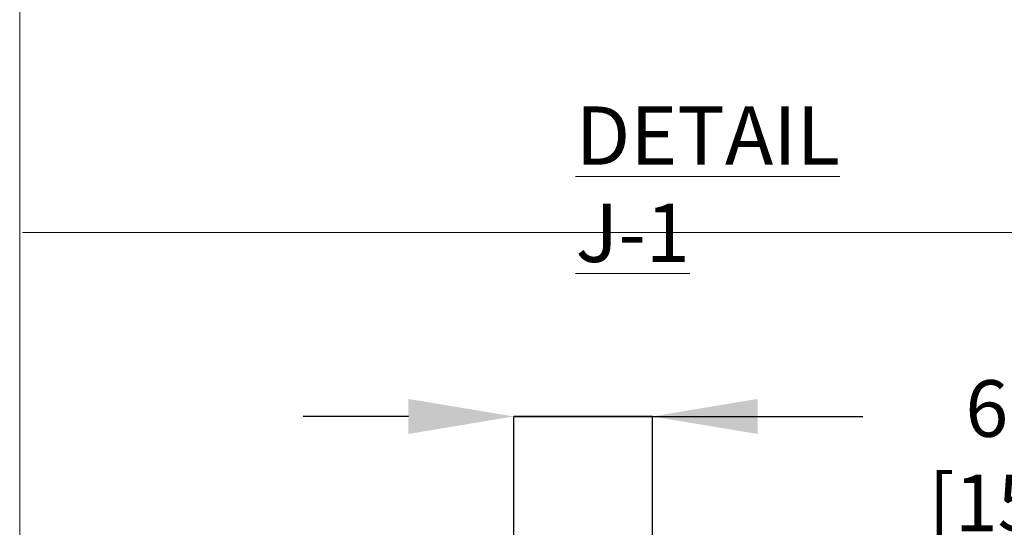
# Model space of a CAD drawing. Units: inches. Extents: x 0.2 to 16.8, y 0.2 to 10.8.
# Drawn here: x 0.2 to 2, y 5.5 to 6.4 of the extents above; entities that cross this region are included whole.
import ezdxf

# ---------------------------------------------------------------- set-up
doc = ezdxf.new("R2010")
doc.units = ezdxf.units.IN
doc.header["$MEASUREMENT"] = 0
doc.header["$PDSIZE"] = -1
doc.linetypes.add('SLD-Solid', pattern=[0])
doc.layers.add('LAYER_1', color=7, linetype='SLD-Solid', lineweight=35)
doc.layers.add('SHEET', color=144, linetype='SLD-Solid')
doc.styles.add('SLDTEXTSTYLE0', font='ARIALBD.TTF', dxfattribs={"width": 0.948})
doc.styles.add('SLDTEXTSTYLE1', font='ARIAL.TTF', dxfattribs={"width": 0.948})
doc.dimstyles.new('SLDDIMSTYLE3', dxfattribs={"dimtxt": 0.101115, "dimasz": 0.188, "dimexe": 0, "dimexo": 0.0625, "dimgap": 0.025279, "dimtad": 0, "dimtih": 1, "dimtoh": 1, "dimdec": 1, "dimlfac": 25, "dimrnd": 1e-09, "dimzin": 12, "dimdsep": 46, "dimtxsty": 'SLDTEXTSTYLE1', "dimsah": 1, "dimcen": 0.09, "dimadec": 0, "dimazin": 3, "dimtfac": 1, "dimtdec": 1, "dimtmove": 0, "dimatfit": 0, "dimfxl": 1, "dimfrac": 2, "dimtolj": 1, "dimtzin": 12, "dimarcsym": 0})

# ---------------------------------------------------------------- blocks, each defined once
blk = doc.blocks.new('_D_8')
at = {"layer": 'Defpoints', "color": 0}
for p in [(1.1321, 5.6855), (1.3796, 4.8053), (1.1321, 4.3334)]:
    blk.add_point(p, dxfattribs=at)
at = {"layer": 'LAYER_1', "color": 0, "lineweight": -2}
for p, q in [((0.9441, 5.6855), (0.7561, 5.6855)), ((1.1321, 4.3959), (1.1321, 5.6855)), ((1.3796, 5.6855), (1.1321, 5.6855)), ((1.1321, 5.6855), (1.3796, 5.6855)), ((1.3796, 4.8678), (1.3796, 5.6855)), ((1.3796, 5.6855), (1.7556, 5.6855)), ((1.5676, 5.6855), (1.7556, 5.6855))]:
    blk.add_line(p, q, dxfattribs=at)
at = {"layer": 'LAYER_1', "color": 0}
for points in [[(0.9441, 5.6541), (0.9441, 5.7168), (1.1321, 5.6855)], [(1.5676, 5.7168), (1.5676, 5.6541), (1.3796, 5.6855)]]:
    blk.add_solid(points, dxfattribs=at)
at = {"layer": 'LAYER_1', "color": 0, "lineweight": 0, "insert": (2.0343, 5.7502), "char_height": 0.101115, "attachment_point": 2, "style": 'SLDTEXTSTYLE1'}
blk.add_mtext('\\A1;6.2 [157]', dxfattribs=at)

msp = doc.modelspace()

# ---------------------------------------------------------------- linework, layer by layer
at = {"layer": 'LAYER_1', "color": 7, "linetype": 'SLD-Solid', "lineweight": 0}
msp.add_line((0.25497, 6.01379), (5.75937, 6.01379), dxfattribs=at)
at = {"layer": 'SHEET', "color": 7, "lineweight": 0}
msp.add_line((0.25, 0.25), (0.25, 10.75), dxfattribs=at)

# ---------------------------------------------------------------- texts
at = {"layer": 'LAYER_1', "color": 7, "lineweight": 0, "insert": (1.24258, 6.23915), "char_height": 0.1041667, "attachment_point": 1, "style": 'SLDTEXTSTYLE0'}
msp.add_mtext('\\LDETAIL J-1', dxfattribs=at)

# ---------------------------------------------------------------- dimensions: what is measured, and where the dimension line sits
at = {"layer": 'LAYER_1', "color": 7, "lineweight": 0}
dim = msp.add_linear_dim(base=(1.13208, 5.68545), p1=(1.37958, 4.80531), p2=(1.13208, 4.33343), dimstyle='SLDDIMSTYLE3', dxfattribs=at)
dim.commit()
dim.dimension.update_dxf_attribs({"geometry": '_D_8', "text_midpoint": (2.03435, 5.68545), "dimtype": 160})

doc.saveas('drawing.dxf')
